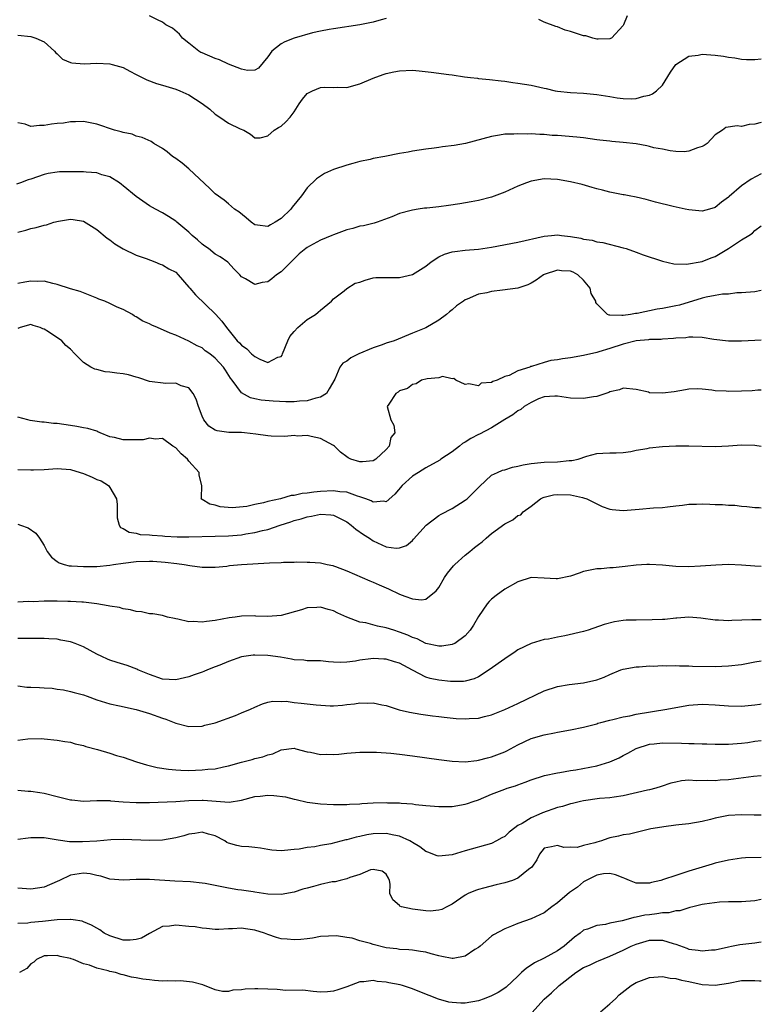
# Model space of a CAD drawing. Units: inches. Extents: x 2583000 to 2586000, y 1500000 to 1503000.
# Drawn here: x 2585887 to 2586000, y 1501188 to 1501338 of the extents above; entities that cross this region are included whole.
import ezdxf

# ---------------------------------------------------------------- set-up
doc = ezdxf.new("R2010")
doc.units = ezdxf.units.IN
doc.header["$MEASUREMENT"] = 0
doc.layers.add('LD25831500_2ft', color=133, linetype='Continuous')

msp = doc.modelspace()

# ---------------------------------------------------------------- linework, layer by layer
at = {"layer": 'LD25831500_2ft'}
for points, elevation in [([(2585943, 1501337.98), (2585942.22, 1501337.78), (2585941, 1501337.42), (2585939, 1501337.01), (2585935, 1501336.42), (2585934.3, 1501336.3), (2585933, 1501336.05), (2585931.78, 1501335.78), (2585929, 1501334.99), (2585927.59, 1501334.41), (2585927, 1501334.12), (2585925.6, 1501333), (2585925, 1501332.13), (2585923.58, 1501330.42), (2585923, 1501330.1), (2585921.92, 1501330.08), (2585921, 1501330.27), (2585919, 1501331.05), (2585917.67, 1501331.67), (2585917, 1501331.9), (2585915, 1501332.74), (2585914.82, 1501332.82), (2585914.53, 1501333), (2585913, 1501334.22), (2585912.05, 1501335), (2585911.59, 1501335.59), (2585910.5, 1501336.5), (2585909.49, 1501337), (2585909, 1501337.44), (2585908.23, 1501337.77), (2585907, 1501338.38)], 9106), ([(2585979.61, 1501338.39), (2585979.06, 1501337), (2585979, 1501336.89), (2585977.23, 1501335), (2585977.09, 1501334.91), (2585977, 1501334.89), (2585975.18, 1501334.82), (2585975, 1501334.85), (2585974.39, 1501335), (2585973.32, 1501335.32), (2585973, 1501335.34), (2585971, 1501335.99), (2585970.19, 1501336.19), (2585969, 1501336.71), (2585968.75, 1501336.75), (2585967, 1501337.4), (2585966.17, 1501337.83)], 9106), ([(2585887, 1501335.44), (2585889, 1501335.25), (2585889.76, 1501335), (2585891, 1501334.42), (2585892.56, 1501333), (2585892.77, 1501332.77), (2585893, 1501332.58), (2585893.79, 1501331.79), (2585895, 1501331.31), (2585895.21, 1501331.21), (2585897.08, 1501331.08), (2585899, 1501331.16), (2585901, 1501331.07), (2585901.34, 1501331), (2585903, 1501330.53), (2585904.03, 1501329.97), (2585905, 1501329.48), (2585905.89, 1501329), (2585906.63, 1501328.63), (2585908.1, 1501328.1), (2585909, 1501327.85), (2585911, 1501327.23), (2585911.61, 1501327), (2585913, 1501326.36), (2585915, 1501325.07), (2585916.17, 1501324.17), (2585917, 1501323.43), (2585917.7, 1501323), (2585919, 1501322.08), (2585920.77, 1501321.23), (2585921.33, 1501321), (2585922.38, 1501320.38), (2585923, 1501319.84), (2585923.84, 1501319.84), (2585925, 1501320.12), (2585925.98, 1501321), (2585926.6, 1501321.4), (2585927, 1501321.61), (2585927.71, 1501322.29), (2585928.38, 1501323), (2585929, 1501323.8), (2585929.78, 1501325), (2585930.28, 1501325.72), (2585931, 1501326.55), (2585931.27, 1501326.73), (2585931.79, 1501327), (2585933, 1501327.49), (2585933.54, 1501327.54), (2585935, 1501327.49), (2585935.52, 1501327.52), (2585937, 1501327.47), (2585939, 1501328.05), (2585941, 1501328.9), (2585942.54, 1501329.46), (2585943, 1501329.59), (2585944.13, 1501329.87), (2585945, 1501330.04), (2585947, 1501330.12), (2585948, 1501330), (2585949.83, 1501329.83), (2585952.53, 1501329.47), (2585953, 1501329.43), (2585954.87, 1501329.13), (2585955.79, 1501329), (2585956.88, 1501328.88), (2585957, 1501328.85), (2585958.71, 1501328.71), (2585960.48, 1501328.48), (2585961, 1501328.45), (2585962.23, 1501328.23), (2585963, 1501328.17), (2585963.99, 1501327.99), (2585965, 1501327.85), (2585965.7, 1501327.7), (2585967, 1501327.38), (2585967.32, 1501327.32), (2585968.65, 1501327), (2585969, 1501326.93), (2585971, 1501326.72), (2585973, 1501326.62), (2585975, 1501326.44), (2585975.68, 1501326.32), (2585977, 1501326.12), (2585978.07, 1501325.93), (2585979, 1501325.81), (2585980.22, 1501325.78), (2585981, 1501325.81), (2585982.15, 1501326.15), (2585983, 1501326.33), (2585983.48, 1501326.52), (2585984.09, 1501327), (2585985, 1501327.82), (2585986.19, 1501329.81), (2585987.02, 1501330.98), (2585989, 1501332.24), (2585990.4, 1501332.4), (2585991, 1501332.54), (2585993, 1501332.42), (2585994.26, 1501332.26), (2585995, 1501332.1), (2585995.98, 1501331.98), (2585997, 1501331.78), (2585997.75, 1501331.75), (2585999, 1501331.74), (2586000, 1501331.86)], 9108), ([(2586000, 1501322.18), (2585999, 1501321.93), (2585998.13, 1501321.87), (2585997, 1501321.58), (2585996.32, 1501321.68), (2585994.6, 1501321.4), (2585994.12, 1501321), (2585993, 1501320.31), (2585991.75, 1501319), (2585991.32, 1501318.68), (2585991, 1501318.5), (2585990.31, 1501318.31), (2585989, 1501317.81), (2585988.27, 1501317.73), (2585987, 1501317.78), (2585986.14, 1501317.86), (2585985, 1501318.1), (2585983.66, 1501318.34), (2585983, 1501318.53), (2585982.61, 1501318.61), (2585981, 1501318.91), (2585979, 1501319.14), (2585977.27, 1501319.27), (2585977, 1501319.31), (2585975.48, 1501319.48), (2585975, 1501319.55), (2585973, 1501319.83), (2585971.94, 1501319.94), (2585969, 1501320.17), (2585968.21, 1501320.21), (2585967, 1501320.33), (2585966.32, 1501320.32), (2585965, 1501320.45), (2585964.4, 1501320.4), (2585963, 1501320.47), (2585962.4, 1501320.4), (2585961, 1501320.37), (2585960.23, 1501320.23), (2585959, 1501320.06), (2585955.02, 1501318.98), (2585953.33, 1501318.67), (2585951.54, 1501318.46), (2585951, 1501318.39), (2585950.27, 1501318.27), (2585949, 1501318.13), (2585947, 1501317.81), (2585946.32, 1501317.68), (2585945, 1501317.45), (2585942.76, 1501317), (2585941, 1501316.68), (2585940.57, 1501316.57), (2585939, 1501316.24), (2585937.94, 1501315.94), (2585937, 1501315.7), (2585935, 1501315.02), (2585933.59, 1501314.41), (2585932.37, 1501313.63), (2585931, 1501312.24), (2585930.13, 1501311), (2585928.71, 1501309.29), (2585928.5, 1501309), (2585927, 1501307.58), (2585926.11, 1501307), (2585925.4, 1501306.6), (2585925, 1501306.35), (2585923.42, 1501306.58), (2585923, 1501306.63), (2585922.45, 1501307), (2585921.69, 1501307.69), (2585920.57, 1501308.57), (2585919.94, 1501309), (2585919, 1501309.81), (2585918.35, 1501310.35), (2585917, 1501311.33), (2585916.16, 1501312.16), (2585913, 1501315.13), (2585911.98, 1501315.98), (2585911, 1501316.69), (2585910.53, 1501317), (2585909.7, 1501317.7), (2585909, 1501318.22), (2585907.66, 1501319), (2585907.27, 1501319.27), (2585905.91, 1501319.91), (2585905, 1501320.1), (2585904.37, 1501320.37), (2585903, 1501320.63), (2585902.73, 1501320.73), (2585901.69, 1501321), (2585899, 1501321.92), (2585897, 1501322.3), (2585895.75, 1501322.25), (2585895, 1501322.29), (2585893.92, 1501322.08), (2585893, 1501322.02), (2585892.11, 1501321.89), (2585891, 1501321.69), (2585890.27, 1501321.73), (2585889, 1501321.56), (2585888.11, 1501321.89), (2585887, 1501322.12)], 9110), ([(2586000, 1501314.36), (2585998.46, 1501313.55), (2585997, 1501312.53), (2585995.09, 1501310.9), (2585995, 1501310.8), (2585993.95, 1501310.05), (2585993, 1501309.26), (2585992.14, 1501309), (2585991, 1501308.7), (2585989, 1501308.88), (2585988.42, 1501309), (2585986.59, 1501309.41), (2585983.92, 1501310.08), (2585982.48, 1501310.48), (2585981, 1501310.8), (2585979.92, 1501311), (2585979.16, 1501311.16), (2585979, 1501311.18), (2585977.5, 1501311.5), (2585977, 1501311.57), (2585975.87, 1501311.87), (2585975, 1501312.08), (2585974.3, 1501312.3), (2585972.75, 1501312.75), (2585971, 1501313.17), (2585969, 1501313.52), (2585967, 1501313.6), (2585965, 1501313.25), (2585964.31, 1501313), (2585963, 1501312.49), (2585961, 1501311.59), (2585959, 1501310.83), (2585957, 1501310.32), (2585955.89, 1501310.11), (2585954.18, 1501309.82), (2585952.45, 1501309.55), (2585951, 1501309.37), (2585949.17, 1501309.17), (2585948.83, 1501309.17), (2585947.86, 1501309), (2585947, 1501308.87), (2585946.79, 1501308.79), (2585945, 1501308.35), (2585943.85, 1501307.85), (2585941.61, 1501307), (2585941.15, 1501306.85), (2585939.55, 1501306.45), (2585939, 1501306.39), (2585937.93, 1501306.07), (2585937, 1501305.88), (2585935, 1501305.12), (2585934.75, 1501305), (2585933, 1501304.29), (2585931.35, 1501303.35), (2585931, 1501303.17), (2585930.76, 1501303), (2585929.77, 1501302.23), (2585929, 1501301.44), (2585928.52, 1501301), (2585927, 1501299.45), (2585926.33, 1501299), (2585925.59, 1501298.41), (2585925, 1501297.98), (2585924.15, 1501297.85), (2585923, 1501297.53), (2585921.61, 1501298.39), (2585921, 1501298.72), (2585920.75, 1501299), (2585919.89, 1501299.89), (2585918.93, 1501300.93), (2585917.75, 1501301.75), (2585917, 1501302.16), (2585915.96, 1501303), (2585915.4, 1501303.4), (2585915, 1501303.67), (2585914.32, 1501304.32), (2585913.5, 1501305), (2585913, 1501305.5), (2585911.19, 1501307), (2585911, 1501307.19), (2585909.9, 1501307.9), (2585909, 1501308.45), (2585907.92, 1501309), (2585907, 1501309.51), (2585905, 1501310.9), (2585903, 1501312.56), (2585902.77, 1501312.77), (2585902.43, 1501313), (2585901, 1501313.9), (2585899.76, 1501314.24), (2585899, 1501314.54), (2585897.39, 1501314.61), (2585897, 1501314.67), (2585895.32, 1501314.68), (2585893.34, 1501314.66), (2585893, 1501314.62), (2585891.6, 1501314.4), (2585891, 1501314.26), (2585889, 1501313.58), (2585888.55, 1501313.45), (2585887.41, 1501313), (2585886.79, 1501312.79)], 9112), ([(2585887, 1501305.51), (2585888.2, 1501305.8), (2585889, 1501306.08), (2585889.77, 1501306.23), (2585891, 1501306.59), (2585891.37, 1501306.63), (2585892.48, 1501307), (2585893.17, 1501307.18), (2585895, 1501307.46), (2585895.42, 1501307.42), (2585897, 1501307.18), (2585899, 1501305.93), (2585900.59, 1501304.59), (2585901, 1501304.35), (2585901.75, 1501303.75), (2585903, 1501302.98), (2585905, 1501302.02), (2585906.52, 1501301.48), (2585907.82, 1501301), (2585908.63, 1501300.63), (2585909, 1501300.52), (2585909.95, 1501299.95), (2585911, 1501299.4), (2585911.39, 1501299), (2585913, 1501297.16), (2585913.12, 1501297), (2585913.98, 1501295.98), (2585917.05, 1501293.05), (2585918, 1501292), (2585918.72, 1501291), (2585920.35, 1501289), (2585920.68, 1501288.68), (2585921, 1501288.33), (2585921.79, 1501287.79), (2585922.54, 1501287), (2585923, 1501286.61), (2585923.8, 1501286.2), (2585925, 1501285.72), (2585926.5, 1501286.5), (2585927, 1501286.59), (2585927.18, 1501286.82), (2585927.21, 1501287), (2585928.02, 1501289), (2585928.35, 1501289.66), (2585929, 1501290.42), (2585929.57, 1501291), (2585931, 1501292.25), (2585932.25, 1501293), (2585932.66, 1501293.34), (2585933, 1501293.66), (2585934.7, 1501295), (2585935, 1501295.35), (2585936.61, 1501296.61), (2585937, 1501296.94), (2585938.26, 1501297.74), (2585939, 1501297.92), (2585939.77, 1501298.23), (2585941, 1501298.55), (2585941.41, 1501298.59), (2585943, 1501298.63), (2585945, 1501298.59), (2585947, 1501299.07), (2585949, 1501300.36), (2585949.83, 1501301), (2585951, 1501301.74), (2585951.83, 1501302.17), (2585953, 1501302.5), (2585953.42, 1501302.58), (2585955, 1501302.77), (2585957, 1501302.93), (2585959, 1501303.24), (2585963, 1501303.99), (2585967, 1501304.91), (2585968.12, 1501305), (2585969, 1501305.11), (2585969.64, 1501305), (2585971, 1501304.84), (2585972.57, 1501304.57), (2585973, 1501304.43), (2585974.28, 1501304.28), (2585975, 1501304.03), (2585975.91, 1501303.91), (2585979, 1501303.14), (2585979.47, 1501303), (2585981, 1501302.45), (2585982.04, 1501302.04), (2585985, 1501301.09), (2585986.7, 1501300.7), (2585988.64, 1501300.64), (2585991, 1501301.03), (2585992.38, 1501301.62), (2585993, 1501301.82), (2585995, 1501303), (2585997, 1501304.33), (2585998.11, 1501305), (2585998.65, 1501305.35), (2585999, 1501305.74), (2586000, 1501306.45)], 9114), ([(2586000, 1501296.62), (2585999, 1501296.44), (2585997, 1501296.27), (2585996.29, 1501296.29), (2585995, 1501296.1), (2585994.1, 1501296.1), (2585993, 1501295.86), (2585991.63, 1501295.63), (2585991, 1501295.46), (2585987.57, 1501294.43), (2585987, 1501294.3), (2585985, 1501293.91), (2585984.19, 1501293.81), (2585981.14, 1501293.14), (2585980.86, 1501293.14), (2585980.12, 1501293), (2585979, 1501292.86), (2585978.82, 1501292.82), (2585977, 1501292.89), (2585976.88, 1501292.88), (2585976.62, 1501293), (2585975, 1501294.6), (2585974.83, 1501294.83), (2585974.84, 1501295), (2585974.16, 1501296.16), (2585974.01, 1501297), (2585973, 1501298.2), (2585972.11, 1501299), (2585971.41, 1501299.41), (2585971, 1501299.57), (2585969.64, 1501299.64), (2585969, 1501299.71), (2585967, 1501299.06), (2585966.88, 1501299), (2585965.8, 1501298.2), (2585965, 1501297.75), (2585964.49, 1501297.51), (2585963, 1501297.01), (2585960.67, 1501296.67), (2585959, 1501296.48), (2585958.28, 1501296.28), (2585957, 1501296.09), (2585955.3, 1501295.3), (2585955, 1501295.21), (2585954.72, 1501295), (2585953.67, 1501294.33), (2585953, 1501293.69), (2585952.6, 1501293.4), (2585952.16, 1501293), (2585951, 1501292.15), (2585949, 1501290.95), (2585947, 1501290.13), (2585944.19, 1501289), (2585943, 1501288.62), (2585942.39, 1501288.39), (2585941, 1501287.92), (2585938.83, 1501287), (2585937.59, 1501286.41), (2585937, 1501285.88), (2585936.39, 1501285.61), (2585935.94, 1501285), (2585935.16, 1501283.16), (2585934.32, 1501281.68), (2585933.89, 1501281), (2585933, 1501280.41), (2585932.29, 1501280.29), (2585931, 1501279.85), (2585929.82, 1501279.82), (2585929, 1501279.73), (2585927.74, 1501279.74), (2585925.8, 1501279.8), (2585923.98, 1501279.98), (2585923, 1501280.18), (2585922.34, 1501280.34), (2585921, 1501281.07), (2585919.58, 1501283), (2585919.31, 1501283.31), (2585918.54, 1501284.54), (2585918.26, 1501285), (2585917, 1501286.34), (2585916.17, 1501287), (2585915.49, 1501287.49), (2585915, 1501287.91), (2585914.24, 1501288.24), (2585913, 1501288.95), (2585911, 1501289.84), (2585910.17, 1501290.17), (2585908.23, 1501291), (2585907.39, 1501291.39), (2585907, 1501291.59), (2585905.98, 1501291.98), (2585905, 1501292.65), (2585904.75, 1501292.75), (2585904.42, 1501293), (2585903, 1501293.74), (2585902.12, 1501294.12), (2585901, 1501294.66), (2585900.22, 1501295), (2585899.32, 1501295.32), (2585899, 1501295.49), (2585896.5, 1501296.5), (2585895, 1501296.9), (2585893, 1501297.57), (2585892.32, 1501297.68), (2585891, 1501298.07), (2585889.99, 1501298.01), (2585889, 1501298.08), (2585888.09, 1501297.91), (2585887, 1501297.68)], 9116), ([(2586000, 1501289.1), (2585999, 1501289.03), (2585997, 1501288.93), (2585995, 1501288.95), (2585992.79, 1501289.21), (2585991, 1501289.48), (2585989.57, 1501289.57), (2585989, 1501289.53), (2585988.54, 1501289.46), (2585987, 1501289.38), (2585986.67, 1501289.33), (2585985, 1501289.25), (2585984.79, 1501289.21), (2585983, 1501289.18), (2585982.85, 1501289.15), (2585981, 1501288.99), (2585979, 1501288.47), (2585977, 1501287.81), (2585975.3, 1501287.3), (2585975, 1501287.22), (2585973, 1501286.76), (2585971, 1501286.41), (2585969.76, 1501286.24), (2585969, 1501286.09), (2585968.01, 1501285.99), (2585967, 1501285.71), (2585965.07, 1501285.07), (2585964.92, 1501285.08), (2585964.8, 1501285), (2585963, 1501284.41), (2585961.7, 1501283.7), (2585961, 1501283.55), (2585959.85, 1501283), (2585959.17, 1501282.83), (2585959, 1501282.66), (2585957.44, 1501282.56), (2585957, 1501282.17), (2585955.54, 1501282.46), (2585955, 1501282.36), (2585953.56, 1501283), (2585953.29, 1501283.29), (2585953, 1501283.2), (2585951.55, 1501283.55), (2585951, 1501283.38), (2585949.23, 1501283.23), (2585948.36, 1501283), (2585947.52, 1501282.48), (2585947, 1501282.34), (2585946.23, 1501281.77), (2585945, 1501281.39), (2585944.79, 1501281.21), (2585944.46, 1501281), (2585943.37, 1501279.37), (2585943.15, 1501279), (2585943.68, 1501277), (2585944.16, 1501276.16), (2585944.3, 1501275), (2585943.69, 1501274.31), (2585943.46, 1501273), (2585943, 1501272.5), (2585941.43, 1501271), (2585941, 1501270.74), (2585939.39, 1501270.61), (2585939, 1501270.6), (2585937.6, 1501271), (2585937.23, 1501271.23), (2585937, 1501271.35), (2585936.06, 1501272.06), (2585935.11, 1501273), (2585935, 1501273.07), (2585933, 1501274.15), (2585931.56, 1501274.44), (2585931, 1501274.62), (2585929.48, 1501274.52), (2585929, 1501274.58), (2585927.57, 1501274.43), (2585925.48, 1501274.52), (2585925, 1501274.56), (2585923.19, 1501274.81), (2585921.44, 1501275), (2585921, 1501275.04), (2585919.08, 1501275.08), (2585917.3, 1501275.3), (2585917, 1501275.43), (2585916.04, 1501276.04), (2585915.27, 1501277), (2585915, 1501277.53), (2585914.44, 1501279), (2585914.13, 1501280.13), (2585913.65, 1501281), (2585913, 1501281.85), (2585911.83, 1501282.17), (2585911, 1501282.57), (2585909.49, 1501282.51), (2585907, 1501282.8), (2585905.38, 1501283.38), (2585905, 1501283.46), (2585903.8, 1501283.8), (2585903, 1501283.96), (2585902.06, 1501284.06), (2585901, 1501284.24), (2585900.3, 1501284.3), (2585899, 1501284.65), (2585898.69, 1501284.69), (2585898.12, 1501285), (2585897, 1501285.72), (2585895.66, 1501287), (2585895, 1501287.72), (2585894.29, 1501288.29), (2585893.69, 1501289), (2585891.64, 1501290.36), (2585891, 1501290.76), (2585890.81, 1501290.81), (2585890.41, 1501291), (2585889.34, 1501291.34), (2585889, 1501291.46), (2585887.38, 1501291), (2585887, 1501290.85)], 9118), ([(2586000, 1501281.51), (2585999.49, 1501281.49), (2585998.61, 1501281.39), (2585997, 1501281.32), (2585995, 1501281.28), (2585994.68, 1501281.32), (2585993, 1501281.41), (2585992.5, 1501281.5), (2585991, 1501281.64), (2585990.33, 1501281.67), (2585989, 1501281.63), (2585988.47, 1501281.53), (2585986.75, 1501281.25), (2585985, 1501281.03), (2585983, 1501281.11), (2585982.83, 1501281.17), (2585981, 1501281.59), (2585979, 1501281.82), (2585978.44, 1501281.56), (2585977, 1501281.24), (2585976.84, 1501281.16), (2585976.39, 1501281), (2585975, 1501280.55), (2585974.49, 1501280.49), (2585973, 1501280.22), (2585971, 1501280.29), (2585969, 1501280.59), (2585968.6, 1501280.6), (2585967, 1501280.46), (2585966.16, 1501280.16), (2585965, 1501279.62), (2585963.95, 1501279), (2585963.43, 1501278.57), (2585963, 1501278.37), (2585962.25, 1501277.75), (2585961, 1501277.04), (2585959, 1501275.76), (2585957.17, 1501274.83), (2585957, 1501274.77), (2585955.85, 1501274.15), (2585955, 1501273.61), (2585954.61, 1501273.39), (2585954.13, 1501273), (2585953, 1501272.1), (2585951.3, 1501271), (2585951.13, 1501270.87), (2585949, 1501269.7), (2585947.88, 1501269), (2585947, 1501268.41), (2585945.43, 1501267), (2585944.31, 1501265.69), (2585943, 1501264.54), (2585942.62, 1501264.62), (2585941, 1501264.49), (2585940.69, 1501264.69), (2585939.87, 1501265), (2585939, 1501265.3), (2585938.61, 1501265.39), (2585937, 1501265.97), (2585935.94, 1501266.06), (2585935, 1501266.22), (2585933, 1501266.1), (2585931.99, 1501266.01), (2585931, 1501265.82), (2585930.22, 1501265.78), (2585929, 1501265.5), (2585928.52, 1501265.48), (2585926.92, 1501265), (2585925, 1501264.56), (2585924.36, 1501264.36), (2585923, 1501264.1), (2585921.8, 1501263.81), (2585919.6, 1501263.6), (2585917.77, 1501263.77), (2585917, 1501264.04), (2585916.17, 1501264.17), (2585915, 1501264.89), (2585914.91, 1501264.91), (2585914.85, 1501265), (2585914.9, 1501265.1), (2585914.98, 1501267), (2585914.58, 1501268.58), (2585914.56, 1501269), (2585913, 1501270.72), (2585912.77, 1501271), (2585911.81, 1501271.81), (2585911, 1501272.74), (2585910.54, 1501273), (2585909, 1501274.14), (2585907.94, 1501274.06), (2585907, 1501274.18), (2585906.05, 1501273.95), (2585905, 1501273.97), (2585903, 1501273.97), (2585901.68, 1501274.32), (2585901, 1501274.42), (2585899.54, 1501275), (2585899.18, 1501275.18), (2585899, 1501275.24), (2585897.66, 1501275.66), (2585897, 1501275.77), (2585895.98, 1501275.98), (2585895, 1501276.1), (2585893, 1501276.42), (2585892.44, 1501276.44), (2585891, 1501276.62), (2585890.63, 1501276.63), (2585888.89, 1501276.89), (2585888.53, 1501277), (2585887, 1501277.41)], 9120), ([(2585887, 1501269.45), (2585889, 1501269.38), (2585889.4, 1501269.4), (2585891, 1501269.44), (2585893, 1501269.6), (2585895, 1501269.45), (2585896.5, 1501269), (2585897, 1501268.83), (2585898.28, 1501268.28), (2585899, 1501267.93), (2585899.69, 1501267.69), (2585900.77, 1501267), (2585901, 1501266.71), (2585902.02, 1501265), (2585902.1, 1501264.1), (2585902.09, 1501263), (2585902.11, 1501262.11), (2585902.39, 1501261), (2585902.63, 1501260.63), (2585903, 1501260.46), (2585903.9, 1501259.9), (2585905, 1501259.76), (2585905.58, 1501259.58), (2585907, 1501259.53), (2585907.44, 1501259.44), (2585909, 1501259.37), (2585909.32, 1501259.32), (2585911.21, 1501259.21), (2585913, 1501259.18), (2585917, 1501259.31), (2585919, 1501259.36), (2585921, 1501259.52), (2585921.66, 1501259.66), (2585923, 1501259.86), (2585924.19, 1501260.19), (2585925, 1501260.34), (2585926.87, 1501261), (2585928.5, 1501261.5), (2585929, 1501261.67), (2585930.04, 1501261.96), (2585931, 1501262.26), (2585931.65, 1501262.35), (2585933, 1501262.66), (2585934.57, 1501262.57), (2585935, 1501262.49), (2585936.08, 1501261.92), (2585937, 1501261.46), (2585937.66, 1501261), (2585938.38, 1501260.38), (2585939.56, 1501259.56), (2585940.44, 1501259), (2585941, 1501258.62), (2585943, 1501257.71), (2585944.52, 1501257.48), (2585945, 1501257.51), (2585946.09, 1501257.91), (2585947, 1501258.67), (2585947.16, 1501258.84), (2585949.04, 1501261), (2585951, 1501262.44), (2585951.34, 1501262.66), (2585953, 1501263.5), (2585955, 1501264.77), (2585955.29, 1501265), (2585956.16, 1501265.84), (2585957, 1501266.68), (2585957.15, 1501266.85), (2585959, 1501268.56), (2585959.89, 1501269), (2585960.67, 1501269.33), (2585961, 1501269.38), (2585962.2, 1501269.8), (2585963, 1501269.93), (2585963.83, 1501270.17), (2585965, 1501270.35), (2585966.48, 1501270.48), (2585967, 1501270.55), (2585969, 1501270.61), (2585970.79, 1501270.79), (2585971.2, 1501270.8), (2585972.14, 1501271), (2585973.46, 1501271.47), (2585975, 1501271.87), (2585975.91, 1501271.91), (2585977, 1501271.97), (2585977.94, 1501271.95), (2585979, 1501272.04), (2585980.18, 1501272.18), (2585981, 1501272.37), (2585982.64, 1501272.64), (2585983, 1501272.72), (2585985, 1501272.92), (2585987, 1501273.01), (2585989, 1501273.04), (2585993, 1501272.92), (2585995, 1501273.02), (2585997, 1501273.17), (2585999, 1501273.13), (2586000, 1501273)], 9122), ([(2585887, 1501261.13), (2585887.42, 1501261), (2585888.59, 1501260.59), (2585889.75, 1501259.75), (2585890.28, 1501259), (2585891, 1501257.88), (2585891.47, 1501257), (2585892.11, 1501256.11), (2585893, 1501255.48), (2585893.26, 1501255.26), (2585894.05, 1501255), (2585894.81, 1501254.81), (2585895.18, 1501254.82), (2585897, 1501254.69), (2585899, 1501254.72), (2585901, 1501254.91), (2585901.55, 1501255), (2585903, 1501255.2), (2585905, 1501255.44), (2585907, 1501255.52), (2585907.51, 1501255.51), (2585909.38, 1501255.38), (2585911.17, 1501255.17), (2585912.28, 1501255), (2585913.16, 1501254.84), (2585915, 1501254.6), (2585917, 1501254.6), (2585918.77, 1501254.77), (2585919.17, 1501254.83), (2585921, 1501255), (2585925.27, 1501255.27), (2585927, 1501255.32), (2585927.36, 1501255.36), (2585929, 1501255.35), (2585929.41, 1501255.41), (2585931, 1501255.33), (2585931.37, 1501255.37), (2585933, 1501255.24), (2585934.03, 1501255), (2585934.86, 1501254.86), (2585935, 1501254.82), (2585935.28, 1501254.72), (2585937, 1501254.04), (2585939.34, 1501253), (2585940.5, 1501252.5), (2585941, 1501252.32), (2585941.9, 1501251.9), (2585943.32, 1501251.32), (2585945, 1501250.51), (2585945.81, 1501250.19), (2585947, 1501249.8), (2585948.36, 1501249.64), (2585949, 1501249.75), (2585950.58, 1501251), (2585951, 1501251.52), (2585951.85, 1501253), (2585952.32, 1501253.68), (2585953.22, 1501254.78), (2585953.44, 1501255), (2585955, 1501256.4), (2585955.7, 1501257), (2585956.43, 1501257.57), (2585957, 1501258.04), (2585957.56, 1501258.44), (2585958.16, 1501259), (2585959, 1501259.69), (2585961, 1501261.18), (2585962.23, 1501261.77), (2585963, 1501262.43), (2585963.43, 1501262.57), (2585963.83, 1501263), (2585965, 1501263.88), (2585966.45, 1501265), (2585966.82, 1501265.18), (2585967, 1501265.24), (2585968.42, 1501265.58), (2585969, 1501265.64), (2585971, 1501265.57), (2585972.83, 1501265.17), (2585973, 1501265.15), (2585973.47, 1501265), (2585975, 1501264.21), (2585975.83, 1501263.83), (2585977, 1501263.41), (2585977.35, 1501263.35), (2585979, 1501263.21), (2585981.43, 1501263.43), (2585983.61, 1501263.61), (2585985, 1501263.68), (2585985.74, 1501263.74), (2585987, 1501263.93), (2585988, 1501264), (2585989, 1501264.16), (2585990.17, 1501264.17), (2585991, 1501264.2), (2585992.18, 1501264.18), (2585993, 1501264.13), (2585994.12, 1501264.12), (2585995, 1501264.03), (2585996, 1501264), (2585997, 1501263.86), (2585997.81, 1501263.81), (2585999, 1501263.64), (2585999.65, 1501263.65), (2586000, 1501263.63)], 9124), ([(2586000, 1501254.72), (2585999, 1501254.73), (2585997, 1501254.88), (2585995, 1501254.98), (2585993.08, 1501254.92), (2585990.75, 1501254.75), (2585989, 1501254.65), (2585987, 1501254.7), (2585985, 1501254.9), (2585983, 1501255.02), (2585982.61, 1501255), (2585981, 1501254.92), (2585979.31, 1501254.69), (2585977.5, 1501254.5), (2585977, 1501254.48), (2585975.64, 1501254.36), (2585975, 1501254.33), (2585973, 1501253.92), (2585972.31, 1501253.69), (2585971, 1501253.24), (2585969, 1501252.82), (2585968.81, 1501252.81), (2585967, 1501252.91), (2585965, 1501253), (2585963, 1501252.39), (2585961, 1501251.24), (2585959.7, 1501250.3), (2585959, 1501249.72), (2585958.62, 1501249.38), (2585958.32, 1501249), (2585957, 1501247.1), (2585956.24, 1501245.76), (2585955.73, 1501245), (2585955, 1501244.16), (2585953.4, 1501243), (2585953.13, 1501242.87), (2585953, 1501242.82), (2585951.42, 1501242.58), (2585951, 1501242.57), (2585949, 1501243.02), (2585947.69, 1501243.69), (2585947, 1501243.92), (2585946.27, 1501244.27), (2585945, 1501244.74), (2585944.13, 1501245), (2585943, 1501245.37), (2585941.65, 1501245.65), (2585939.89, 1501246.12), (2585939, 1501246.25), (2585937, 1501246.98), (2585935.63, 1501247.63), (2585935, 1501247.95), (2585934.17, 1501248.17), (2585933, 1501248.51), (2585932.45, 1501248.45), (2585931, 1501248.43), (2585930.13, 1501248.13), (2585927, 1501247.26), (2585925, 1501247.11), (2585923.16, 1501247.16), (2585923, 1501247.18), (2585921, 1501247.16), (2585920.05, 1501247), (2585919.11, 1501246.89), (2585917, 1501246.48), (2585915.66, 1501246.34), (2585915, 1501246.23), (2585913.66, 1501246.34), (2585913, 1501246.3), (2585911.3, 1501246.7), (2585911, 1501246.74), (2585910.79, 1501246.79), (2585909.77, 1501247), (2585909, 1501247.23), (2585907.51, 1501247.51), (2585907, 1501247.49), (2585905.81, 1501247.81), (2585905, 1501247.84), (2585904.12, 1501248.12), (2585903, 1501248.28), (2585902.45, 1501248.45), (2585901, 1501248.65), (2585900.74, 1501248.74), (2585899, 1501249.01), (2585897, 1501249.27), (2585896.74, 1501249.26), (2585895, 1501249.4), (2585894.61, 1501249.39), (2585893, 1501249.45), (2585891, 1501249.44), (2585889.35, 1501249.35), (2585888.64, 1501249.36), (2585887, 1501249.28)], 9126), ([(2586000, 1501246.58), (2585999, 1501246.61), (2585998.58, 1501246.58), (2585995.51, 1501246.49), (2585995, 1501246.45), (2585993.47, 1501246.53), (2585993, 1501246.54), (2585990.83, 1501246.83), (2585989, 1501246.98), (2585987.15, 1501246.85), (2585987, 1501246.86), (2585985.34, 1501246.66), (2585985, 1501246.66), (2585983.43, 1501246.57), (2585981, 1501246.56), (2585979.48, 1501246.52), (2585979, 1501246.48), (2585977.7, 1501246.3), (2585976.1, 1501245.9), (2585973.67, 1501245), (2585973, 1501244.8), (2585970.14, 1501244.14), (2585969, 1501243.98), (2585967.65, 1501243.65), (2585967, 1501243.58), (2585965.03, 1501242.97), (2585963, 1501242.03), (2585962.41, 1501241.59), (2585961.53, 1501241), (2585961, 1501240.69), (2585958.66, 1501239), (2585957, 1501237.95), (2585956.36, 1501237.64), (2585955, 1501237.28), (2585954.76, 1501237.24), (2585953, 1501237.22), (2585952.77, 1501237.23), (2585951, 1501237.41), (2585949.69, 1501237.69), (2585949, 1501237.88), (2585947, 1501238.92), (2585945, 1501240), (2585944.23, 1501240.23), (2585943, 1501240.63), (2585942.62, 1501240.62), (2585941, 1501240.73), (2585940.67, 1501240.67), (2585939, 1501240.44), (2585938.3, 1501240.3), (2585937, 1501240.14), (2585936.09, 1501240.1), (2585935, 1501240.17), (2585934.2, 1501240.2), (2585933, 1501240.34), (2585932.37, 1501240.37), (2585931, 1501240.35), (2585930.46, 1501240.46), (2585929, 1501240.49), (2585928.62, 1501240.62), (2585926.9, 1501240.9), (2585925, 1501241.17), (2585923, 1501241.22), (2585922.79, 1501241.21), (2585921, 1501240.95), (2585919, 1501240.25), (2585917.72, 1501239.72), (2585917, 1501239.43), (2585915.85, 1501239), (2585915.26, 1501238.74), (2585915, 1501238.66), (2585913.79, 1501238.21), (2585913, 1501237.94), (2585911, 1501237.47), (2585909, 1501237.6), (2585907, 1501238.3), (2585905.24, 1501239), (2585905.08, 1501239.08), (2585903.64, 1501239.64), (2585902.11, 1501240.11), (2585901, 1501240.48), (2585900.62, 1501240.62), (2585899.78, 1501241), (2585899, 1501241.37), (2585897, 1501242.47), (2585895.71, 1501243), (2585895.18, 1501243.18), (2585895, 1501243.25), (2585893.52, 1501243.52), (2585893, 1501243.65), (2585891.72, 1501243.72), (2585891, 1501243.78), (2585889.77, 1501243.77), (2585889, 1501243.73), (2585887.78, 1501243.78), (2585887, 1501243.74)], 9128), ([(2585887, 1501236.57), (2585888.36, 1501236.36), (2585889, 1501236.36), (2585890.31, 1501236.31), (2585891, 1501236.25), (2585892.21, 1501236.21), (2585893, 1501236.07), (2585893.93, 1501235.93), (2585895, 1501235.71), (2585895.54, 1501235.54), (2585897, 1501235.17), (2585897.53, 1501235), (2585899, 1501234.45), (2585901, 1501233.82), (2585902.47, 1501233.53), (2585905, 1501232.97), (2585906.5, 1501232.5), (2585907, 1501232.37), (2585909, 1501231.66), (2585909.51, 1501231.51), (2585911, 1501230.88), (2585913, 1501230.36), (2585915, 1501230.43), (2585915.44, 1501230.56), (2585917, 1501230.94), (2585920.07, 1501232.07), (2585921, 1501232.44), (2585922.38, 1501233), (2585923, 1501233.32), (2585924.18, 1501233.82), (2585925, 1501234.08), (2585925.76, 1501234.24), (2585927, 1501234.2), (2585927.77, 1501234.23), (2585929, 1501234.03), (2585930.05, 1501233.95), (2585932.35, 1501233.65), (2585934.49, 1501233.51), (2585935, 1501233.52), (2585936.37, 1501233.63), (2585937, 1501233.72), (2585938.17, 1501233.83), (2585939, 1501233.97), (2585940.09, 1501233.91), (2585941, 1501233.97), (2585942.34, 1501233.66), (2585943, 1501233.55), (2585944.94, 1501232.94), (2585946.55, 1501232.55), (2585948.26, 1501232.26), (2585950.02, 1501232.02), (2585951, 1501231.91), (2585951.79, 1501231.79), (2585953.62, 1501231.62), (2585955, 1501231.54), (2585955.59, 1501231.59), (2585957, 1501231.66), (2585957.92, 1501231.92), (2585959, 1501232.17), (2585961, 1501232.96), (2585963, 1501233.89), (2585967, 1501235.79), (2585969, 1501236.46), (2585970.78, 1501236.78), (2585972.99, 1501237.01), (2585975, 1501237.48), (2585976.14, 1501237.86), (2585977, 1501238.29), (2585978.67, 1501239), (2585979, 1501239.12), (2585981, 1501239.47), (2585981.46, 1501239.47), (2585983, 1501239.58), (2585983.56, 1501239.56), (2585985, 1501239.65), (2585985.6, 1501239.6), (2585987, 1501239.65), (2585987.59, 1501239.59), (2585989, 1501239.6), (2585989.56, 1501239.56), (2585993, 1501239.51), (2585995, 1501239.58), (2585997, 1501239.81), (2585999, 1501240.2), (2586000, 1501240.36)], 9130), ([(2585887, 1501228.3), (2585888.51, 1501228.51), (2585890.54, 1501228.54), (2585891, 1501228.52), (2585893, 1501228.33), (2585894.12, 1501228.12), (2585895, 1501228.02), (2585895.74, 1501227.74), (2585897, 1501227.52), (2585897.36, 1501227.36), (2585899.13, 1501226.87), (2585901, 1501226.32), (2585902, 1501226), (2585903, 1501225.72), (2585905.02, 1501225), (2585906.54, 1501224.54), (2585908.17, 1501224.17), (2585909.91, 1501223.91), (2585911, 1501223.81), (2585911.76, 1501223.76), (2585913, 1501223.71), (2585915, 1501223.78), (2585915.9, 1501223.9), (2585917, 1501223.97), (2585918.27, 1501224.27), (2585919, 1501224.39), (2585921, 1501224.95), (2585922.63, 1501225.37), (2585923, 1501225.5), (2585924.25, 1501225.75), (2585925, 1501226.07), (2585925.77, 1501226.23), (2585927, 1501226.83), (2585929, 1501227.08), (2585929.26, 1501227), (2585931, 1501226.53), (2585931.5, 1501226.5), (2585933, 1501226.13), (2585933.84, 1501226.16), (2585935, 1501226.15), (2585935.81, 1501226.19), (2585937, 1501226.34), (2585937.64, 1501226.36), (2585939, 1501226.47), (2585939.51, 1501226.49), (2585941.53, 1501226.47), (2585943.69, 1501226.31), (2585945, 1501226.16), (2585947, 1501225.91), (2585951, 1501225.36), (2585953, 1501225.11), (2585955, 1501225.01), (2585956.76, 1501225.24), (2585957, 1501225.25), (2585958.36, 1501225.64), (2585959, 1501225.78), (2585961, 1501226.54), (2585961.31, 1501226.69), (2585963, 1501227.61), (2585965, 1501228.57), (2585967, 1501229.13), (2585968.58, 1501229.42), (2585969, 1501229.53), (2585971, 1501229.89), (2585973, 1501230.28), (2585975, 1501230.81), (2585975.13, 1501230.87), (2585975.6, 1501231), (2585977, 1501231.36), (2585977.44, 1501231.44), (2585979, 1501231.84), (2585980.02, 1501232.02), (2585981, 1501232.24), (2585985.63, 1501233), (2585987, 1501233.27), (2585989, 1501233.62), (2585991, 1501233.78), (2585993, 1501233.68), (2585995, 1501233.51), (2585997, 1501233.48), (2585999, 1501233.65), (2585999.8, 1501233.8), (2586000, 1501233.83)], 9132), ([(2585887, 1501220.7), (2585888.57, 1501220.57), (2585889, 1501220.55), (2585890.33, 1501220.33), (2585891, 1501220.24), (2585893, 1501219.72), (2585893.6, 1501219.6), (2585895, 1501219.23), (2585895.23, 1501219.23), (2585897, 1501219.04), (2585899, 1501219.15), (2585899.13, 1501219.13), (2585901, 1501219.13), (2585901.1, 1501219.1), (2585903, 1501218.95), (2585905, 1501218.83), (2585907, 1501218.84), (2585911.01, 1501219.01), (2585913, 1501219.13), (2585915, 1501219.18), (2585915.18, 1501219.18), (2585919.14, 1501218.86), (2585921, 1501219.18), (2585923, 1501219.74), (2585923.81, 1501219.81), (2585925, 1501219.94), (2585925.89, 1501219.89), (2585927.67, 1501219.67), (2585929, 1501219.33), (2585929.3, 1501219.3), (2585931, 1501218.86), (2585933, 1501218.61), (2585935, 1501218.51), (2585935.46, 1501218.54), (2585937, 1501218.52), (2585937.42, 1501218.58), (2585939, 1501218.65), (2585939.31, 1501218.69), (2585941, 1501218.78), (2585943, 1501218.82), (2585943.2, 1501218.8), (2585945, 1501218.77), (2585945.27, 1501218.73), (2585947, 1501218.62), (2585947.46, 1501218.54), (2585949, 1501218.38), (2585951, 1501218.2), (2585951.77, 1501218.23), (2585953, 1501218.24), (2585955, 1501218.57), (2585955.33, 1501218.67), (2585956.21, 1501219), (2585957, 1501219.26), (2585959, 1501220.09), (2585961, 1501220.87), (2585961.37, 1501221), (2585962.63, 1501221.37), (2585963, 1501221.53), (2585964.1, 1501221.9), (2585965, 1501222.3), (2585967.05, 1501222.95), (2585969, 1501223.34), (2585969.39, 1501223.39), (2585971, 1501223.69), (2585971.8, 1501223.8), (2585975, 1501224.41), (2585977, 1501224.99), (2585978.39, 1501225.61), (2585979, 1501225.96), (2585979.69, 1501226.31), (2585981, 1501227.05), (2585983, 1501227.68), (2585983.73, 1501227.73), (2585985, 1501227.89), (2585987.85, 1501227.85), (2585989, 1501227.78), (2585989.79, 1501227.79), (2585991, 1501227.73), (2585991.73, 1501227.73), (2585993, 1501227.69), (2585995, 1501227.69), (2585997, 1501227.84), (2585997.97, 1501227.97), (2585999, 1501228.13), (2586000, 1501228.27)], 9134), ([(2586000, 1501222.88), (2585998.8, 1501222.8), (2585995, 1501222.3), (2585993.77, 1501222.23), (2585993, 1501222.15), (2585991.81, 1501222.19), (2585990.15, 1501222.15), (2585989, 1501222.22), (2585987.87, 1501222.13), (2585987, 1501221.94), (2585986.25, 1501221.75), (2585984.76, 1501221.24), (2585983.95, 1501221), (2585983, 1501220.76), (2585982.7, 1501220.7), (2585979, 1501219.83), (2585977.64, 1501219.64), (2585977, 1501219.53), (2585975.41, 1501219.42), (2585973, 1501219.11), (2585972.52, 1501219), (2585971.32, 1501218.68), (2585971, 1501218.64), (2585969.76, 1501218.24), (2585969, 1501218.07), (2585966.73, 1501217.27), (2585966.21, 1501217), (2585965, 1501216.49), (2585963.66, 1501215.66), (2585963, 1501215.32), (2585962.53, 1501215), (2585961.66, 1501214.34), (2585961, 1501213.68), (2585960.55, 1501213.45), (2585959.77, 1501213), (2585959, 1501212.58), (2585955, 1501211.5), (2585953, 1501210.89), (2585951, 1501210.66), (2585950.74, 1501210.74), (2585949.3, 1501211.3), (2585949, 1501211.39), (2585948.1, 1501212.1), (2585947, 1501212.74), (2585946.85, 1501212.85), (2585946.57, 1501213), (2585945, 1501213.7), (2585944.15, 1501213.85), (2585943, 1501214.12), (2585941, 1501214.08), (2585940.07, 1501213.93), (2585939, 1501213.69), (2585938.43, 1501213.57), (2585937, 1501213.16), (2585936.86, 1501213.14), (2585934.57, 1501212.57), (2585933, 1501212.3), (2585932.12, 1501212.12), (2585931, 1501212.01), (2585929.76, 1501211.76), (2585929, 1501211.69), (2585927.52, 1501211.52), (2585927, 1501211.5), (2585925.61, 1501211.61), (2585925, 1501211.69), (2585923.88, 1501211.88), (2585923, 1501212.01), (2585922.09, 1501212.09), (2585921, 1501212.15), (2585920.28, 1501212.28), (2585919, 1501212.66), (2585918.77, 1501212.77), (2585918.45, 1501213), (2585917, 1501213.76), (2585915.99, 1501214), (2585915, 1501214.3), (2585913.9, 1501214.1), (2585913, 1501214.01), (2585912.21, 1501213.79), (2585911, 1501213.48), (2585909, 1501213.11), (2585907, 1501213.04), (2585903, 1501213.19), (2585901.15, 1501213.15), (2585899, 1501212.97), (2585896.84, 1501212.84), (2585895, 1501212.87), (2585894.86, 1501212.86), (2585893.11, 1501213.11), (2585892.83, 1501213.17), (2585891, 1501213.46), (2585890.52, 1501213.48), (2585889, 1501213.46), (2585888.58, 1501213.42), (2585887, 1501213.2)], 9136), ([(2586000, 1501216.9), (2585998.92, 1501216.92), (2585997, 1501216.94), (2585995, 1501216.84), (2585993, 1501216.46), (2585992.27, 1501216.27), (2585991, 1501215.96), (2585989, 1501215.59), (2585987.44, 1501215.44), (2585987, 1501215.37), (2585985.16, 1501215.16), (2585984.2, 1501215), (2585983.19, 1501214.81), (2585979.96, 1501214.04), (2585979, 1501213.91), (2585978.28, 1501213.72), (2585977, 1501213.44), (2585976.65, 1501213.35), (2585975.69, 1501213), (2585975, 1501212.81), (2585974.69, 1501212.69), (2585973, 1501212.29), (2585972, 1501212), (2585971, 1501212.05), (2585970, 1501212), (2585969, 1501212.32), (2585968.11, 1501212.11), (2585967, 1501211.88), (2585966.28, 1501211), (2585965.86, 1501210.14), (2585965.13, 1501209), (2585964.64, 1501208.64), (2585963, 1501207.35), (2585962.17, 1501207), (2585961, 1501206.61), (2585959.7, 1501206.3), (2585957.79, 1501205.79), (2585957, 1501205.61), (2585956.54, 1501205.46), (2585955.45, 1501205), (2585955, 1501204.76), (2585953, 1501203.38), (2585952.2, 1501203), (2585951.43, 1501202.57), (2585951, 1501202.48), (2585949.67, 1501202.33), (2585949, 1501202.38), (2585947, 1501202.61), (2585945.29, 1501203), (2585945.08, 1501203.08), (2585945, 1501203.18), (2585944.02, 1501204.02), (2585943.52, 1501205), (2585943.59, 1501206.41), (2585943.51, 1501207), (2585943.32, 1501207.32), (2585943, 1501207.94), (2585942.4, 1501208.4), (2585941, 1501208.65), (2585940.59, 1501208.59), (2585939, 1501207.9), (2585937.46, 1501207.46), (2585937, 1501207.25), (2585936, 1501207), (2585935.22, 1501206.78), (2585935, 1501206.79), (2585934.77, 1501206.77), (2585933, 1501206.37), (2585931.92, 1501206.08), (2585931, 1501205.82), (2585930.34, 1501205.66), (2585929, 1501205.22), (2585927, 1501204.84), (2585925, 1501204.92), (2585923, 1501205.23), (2585922.75, 1501205.25), (2585921, 1501205.5), (2585920.44, 1501205.56), (2585919, 1501205.81), (2585918.02, 1501206.02), (2585915.49, 1501206.51), (2585915, 1501206.58), (2585913.24, 1501206.76), (2585910.88, 1501206.88), (2585907, 1501207.11), (2585905, 1501207.13), (2585903.05, 1501207.05), (2585901, 1501207.19), (2585899.63, 1501207.63), (2585899, 1501207.74), (2585897.99, 1501207.99), (2585897, 1501208.11), (2585895, 1501207.78), (2585893.35, 1501207), (2585893, 1501206.82), (2585891, 1501205.96), (2585889, 1501205.66), (2585888.3, 1501205.7), (2585887, 1501205.81)], 9138), ([(2586000, 1501210.47), (2585997.58, 1501210.42), (2585997, 1501210.37), (2585995, 1501210.08), (2585993, 1501209.59), (2585992.55, 1501209.45), (2585989, 1501208.38), (2585988.07, 1501208.07), (2585987, 1501207.75), (2585985.11, 1501207.11), (2585984.71, 1501207), (2585983.3, 1501206.7), (2585983, 1501206.6), (2585982.57, 1501206.57), (2585981, 1501206.59), (2585979.96, 1501207), (2585979.28, 1501207.28), (2585979, 1501207.37), (2585977.85, 1501207.85), (2585977, 1501208.06), (2585975.99, 1501207.99), (2585975, 1501207.81), (2585973.39, 1501207), (2585973, 1501206.76), (2585972.04, 1501205.96), (2585970.83, 1501205.17), (2585969, 1501203.6), (2585968.15, 1501203), (2585967, 1501202.08), (2585965, 1501201.14), (2585963, 1501200.45), (2585962.04, 1501200.04), (2585961, 1501199.64), (2585959.29, 1501198.71), (2585959, 1501198.52), (2585957.25, 1501197), (2585957, 1501196.81), (2585956.48, 1501196.48), (2585955, 1501195.46), (2585953.15, 1501195.15), (2585953, 1501195.11), (2585951.45, 1501195.45), (2585951, 1501195.53), (2585949.84, 1501195.84), (2585949, 1501196.1), (2585948.2, 1501196.2), (2585947, 1501196.38), (2585946.43, 1501196.43), (2585945, 1501196.49), (2585944.58, 1501196.58), (2585943, 1501196.77), (2585941, 1501197.27), (2585940.6, 1501197.4), (2585939, 1501197.82), (2585937.8, 1501198.2), (2585937, 1501198.3), (2585935.41, 1501198.59), (2585933, 1501198.45), (2585931.8, 1501198.2), (2585931, 1501198.14), (2585929.99, 1501198.01), (2585929, 1501197.95), (2585927.95, 1501198.05), (2585927, 1501198.12), (2585926.3, 1501198.3), (2585925, 1501198.79), (2585924.49, 1501199), (2585923, 1501199.44), (2585921.61, 1501199.61), (2585921, 1501199.74), (2585919.62, 1501199.62), (2585919, 1501199.65), (2585917.54, 1501199.54), (2585917, 1501199.54), (2585915.7, 1501199.7), (2585915, 1501199.72), (2585913.93, 1501199.93), (2585913, 1501200), (2585911, 1501200.18), (2585910.04, 1501200.04), (2585909, 1501199.98), (2585907, 1501198.93), (2585905.78, 1501198.22), (2585905, 1501198.02), (2585904.09, 1501197.91), (2585903, 1501197.93), (2585901, 1501198.56), (2585900.12, 1501199), (2585899.46, 1501199.46), (2585899, 1501199.75), (2585898.19, 1501200.19), (2585897, 1501200.72), (2585896.79, 1501200.79), (2585895.39, 1501201), (2585895, 1501201.07), (2585894.94, 1501201.06), (2585892.98, 1501200.98), (2585890.74, 1501200.74), (2585889, 1501200.6), (2585888.5, 1501200.5), (2585887, 1501200.47)], 9140), ([(2586000, 1501204.1), (2585999, 1501203.9), (2585997, 1501203.76), (2585995.76, 1501203.76), (2585995, 1501203.72), (2585993.67, 1501203.67), (2585991.38, 1501203.38), (2585991, 1501203.31), (2585989.57, 1501203), (2585989.13, 1501202.87), (2585989, 1501202.85), (2585987.61, 1501202.39), (2585987, 1501202.36), (2585985.93, 1501202.07), (2585985, 1501202.05), (2585984.11, 1501201.89), (2585983, 1501201.78), (2585982.31, 1501201.69), (2585981, 1501201.39), (2585980.63, 1501201.37), (2585979.42, 1501201), (2585978.84, 1501200.84), (2585977, 1501200.48), (2585976.31, 1501200.31), (2585975, 1501200.16), (2585973.59, 1501199.59), (2585973, 1501199.43), (2585972.45, 1501199), (2585971.61, 1501198.39), (2585970.04, 1501197), (2585969, 1501196.27), (2585967, 1501195.2), (2585965.51, 1501194.49), (2585965, 1501194.1), (2585964.32, 1501193.68), (2585963.57, 1501193), (2585963, 1501192.43), (2585961.21, 1501190.79), (2585961, 1501190.62), (2585960.02, 1501189.98), (2585959, 1501189.45), (2585957.9, 1501189), (2585957, 1501188.7), (2585955, 1501188.34), (2585954.35, 1501188.35), (2585953, 1501188.42), (2585952.51, 1501188.51), (2585950.94, 1501188.94), (2585949.51, 1501189.51), (2585947.86, 1501190.14), (2585947, 1501190.51), (2585945.49, 1501191), (2585945.11, 1501191.11), (2585943.41, 1501191.41), (2585943, 1501191.51), (2585941.62, 1501191.62), (2585941, 1501191.77), (2585939.59, 1501191.59), (2585939, 1501191.6), (2585937, 1501190.8), (2585935.62, 1501190.38), (2585935, 1501190.14), (2585934.05, 1501190.05), (2585933, 1501190.03), (2585931.88, 1501190.12), (2585930.3, 1501190.3), (2585927.74, 1501190.26), (2585926.42, 1501190.42), (2585925, 1501190.49), (2585923.46, 1501190.54), (2585923, 1501190.54), (2585921.53, 1501190.47), (2585921, 1501190.35), (2585919.68, 1501190.32), (2585919, 1501190.12), (2585918.1, 1501190.1), (2585917, 1501190.35), (2585915.1, 1501191.1), (2585913.55, 1501191.55), (2585911.71, 1501191.71), (2585911, 1501191.68), (2585909.71, 1501191.71), (2585909, 1501191.7), (2585907.79, 1501191.79), (2585907, 1501191.86), (2585905.99, 1501191.99), (2585905, 1501192.18), (2585904.29, 1501192.29), (2585903, 1501192.66), (2585902.7, 1501192.7), (2585901.86, 1501193), (2585901, 1501193.17), (2585900.73, 1501193.27), (2585899, 1501193.65), (2585897.88, 1501194.12), (2585897, 1501194.34), (2585895.46, 1501195), (2585895.1, 1501195.1), (2585895, 1501195.14), (2585893.44, 1501195.44), (2585893, 1501195.6), (2585891.52, 1501195.52), (2585891, 1501195.55), (2585889.82, 1501195), (2585889.44, 1501194.56), (2585889, 1501194.32), (2585888.39, 1501193.61), (2585887.28, 1501193)], 9142), ([(2585965.11, 1501186.89), (2585967, 1501188.97), (2585968.1, 1501189.9), (2585969.3, 1501191), (2585971.8, 1501193), (2585973, 1501193.77), (2585973.87, 1501194.13), (2585975, 1501194.68), (2585975.24, 1501194.76), (2585977, 1501195.46), (2585979, 1501196.38), (2585980.23, 1501197), (2585981, 1501197.32), (2585983, 1501197.91), (2585984.1, 1501197.9), (2585985, 1501197.92), (2585986.58, 1501197.42), (2585987, 1501197.32), (2585988.68, 1501196.68), (2585989, 1501196.57), (2585990.39, 1501196.39), (2585991, 1501196.27), (2585992.44, 1501196.44), (2585993, 1501196.46), (2585995, 1501196.92), (2585995.45, 1501197), (2585996.73, 1501197.27), (2585999, 1501197.52), (2585999.6, 1501197.6), (2586000, 1501197.65)], 9144), ([(2585975.56, 1501187), (2585977, 1501188.23), (2585977.83, 1501189), (2585978.4, 1501189.6), (2585980.22, 1501191), (2585981, 1501191.47), (2585981.79, 1501191.79), (2585983, 1501192.25), (2585984.34, 1501192.34), (2585985, 1501192.41), (2585986.16, 1501192.16), (2585987, 1501192.1), (2585987.85, 1501191.85), (2585989, 1501191.63), (2585991, 1501191.2), (2585993, 1501191.08), (2585995, 1501191.4), (2585997, 1501191.78), (2585999, 1501191.8), (2585999.74, 1501191.74), (2586000, 1501191.73)], 9146)]:
    msp.add_lwpolyline(points, dxfattribs=dict(at, elevation=elevation))

doc.saveas('drawing.dxf')
